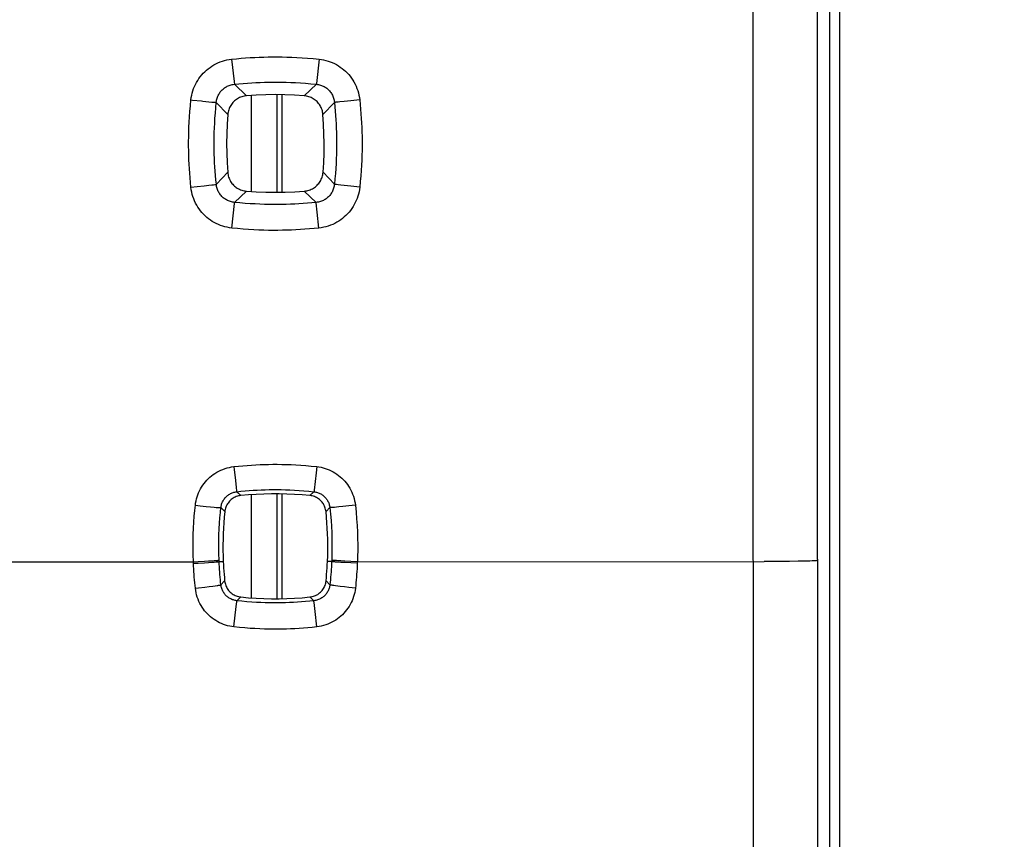
# Model space of a CAD drawing. Units: millimetres. Extents: x -81 to 70, y -24 to 39.
# Drawn here: x 5 to 12, y -12 to -5 of the extents above; entities that cross this region are included whole.
import ezdxf

# ---------------------------------------------------------------- set-up
doc = ezdxf.new("R2010")
doc.units = ezdxf.units.MM
doc.header["$LTSCALE"] = 16.335
doc.layers.get('0').update_dxf_attribs({"linetype": 'CONTINUOUS'})
doc.layers.add('RACCORDO', color=7, linetype='CONTINUOUS')
doc.styles.get("Standard").update_dxf_attribs({"font": 'txt', "width": 0.8})
doc.dimstyles.new('DIMSTYLE_1', dxfattribs={"dimtxt": 3, "dimasz": 3, "dimexe": 1.5, "dimexo": 0.5, "dimgap": 0.75, "dimtad": 1, "dimtxsty": 'STANDARD', "dimblk": '_FILLED', "dimblk1": '_FILLED', "dimblk2": '_FILLED', "dimcen": 0.09, "dimazin": 2, "dimtfac": 1, "dimtofl": 0, "dimtmove": 0, "dimatfit": 3, "dimldrblk": '_FILLED', "dimfxl": 1, "dimtolj": 1, "dimarcsym": 0})

# ---------------------------------------------------------------- blocks, each defined once
blk = doc.blocks.new('_FILLED')
at = {"color": 0, "linetype": 'BYBLOCK'}
blk.add_solid([(0, 0), (-1, 0.3167), (-1, -0.3167)], dxfattribs=at)
blk = doc.blocks.new('*D3')
at = {"color": 7, "linetype": 'CONTINUOUS'}
for p, q in [((10.4, 24.5), (20.117, 24.5)), ((18.617, 24.5), (18.617, 0)), ((18.617, -24.5), (18.617, 0)), ((10.4, -24.5), (20.117, -24.5))]:
    blk.add_line(p, q, dxfattribs=at)
at = {"color": 7, "linetype": 'CONTINUOUS', "xscale": 3, "yscale": 3, "zscale": 3}
for p, rotation in [((18.617, 24.5), 90), ((18.617, -24.5), 270)]:
    blk.add_blockref('_FILLED', p, dxfattribs=dict(at, rotation=rotation))
at = {"color": 7, "linetype": 'CONTINUOUS', "insert": (14.867, 0), "char_height": 3, "width": 7.071429, "attachment_point": 2, "rotation": 90, "line_spacing_factor": 0.9}
blk.add_mtext('{\\ftxt;\\W0.0001;\\H0.0001;\\~}{\\ftxt;\\W1.5714285714;\\H3.0; }{\\ftxt;\\W0.0001;\\H0.0001;\\~}', dxfattribs=at)

msp = doc.modelspace()

# ---------------------------------------------------------------- linework, layer by layer
at = {"color": 7, "linetype": 'CONTINUOUS'}
for p, q in [((11.1064, 21.7688), (11.1064, -21.7688)), ((11.1849, 18.1473), (11.1849, -18.1473))]:
    msp.add_line(p, q, dxfattribs=at)
at = {"color": 250, "linetype": 'CONTINUOUS'}
for p, q in [((10.5103, -1.5834), (10.5114, -7.9167)), ((11.0103, -1.5818), (11.0113, -7.9088)), ((6.4602, -5.5963), (6.4789, -5.7691)), ((7.1398, -5.5963), (7.1192, -5.7864)), ((6.4813, -5.791), (6.5758, -5.8806)), ((7.1187, -5.791), (7.0242, -5.8806)), ((7.1192, -5.7864), (7.1187, -5.791)), ((6.2834, -5.927), (6.3065, -5.9291)), ((6.3065, -5.9291), (6.319, -5.9302)), ((6.319, -5.9302), (6.3291, -5.9311)), ((6.3412, -5.9318), (6.4301, -6.0259)), ((7.2588, -5.9318), (7.1699, -6.0259)), ((7.3007, -5.9285), (7.287, -5.9297)), ((7.3345, -5.9252), (7.3007, -5.9285)), ((7.3861, -5.92), (7.3345, -5.9252)), ((7.4557, -5.9127), (7.3861, -5.92)), ((6.3413, -6.5681), (6.4294, -6.4752)), ((7.2587, -6.5681), (7.1706, -6.4752)), ((6.1914, -6.5865), (6.2461, -6.5803)), ((6.2461, -6.5803), (6.2836, -6.5759)), ((6.2836, -6.5759), (6.3067, -6.573)), ((6.3067, -6.573), (6.3192, -6.5714)), ((6.3192, -6.5714), (6.3292, -6.57)), ((7.3082, -6.5749), (7.2868, -6.5722)), ((7.3343, -6.578), (7.3082, -6.5749)), ((7.386, -6.5839), (7.3343, -6.578)), ((6.1443, -6.5916), (6.1914, -6.5865)), ((6.4825, -6.7085), (6.575, -6.6211)), ((7.1175, -6.7085), (7.025, -6.6211)), ((7.4557, -6.5916), (7.386, -6.5839)), ((6.4613, -6.9082), (6.4816, -6.7167)), ((6.4816, -6.7167), (6.4825, -6.7085)), ((7.118, -6.7132), (7.1175, -6.7085)), ((7.1256, -6.7853), (7.118, -6.7132)), ((7.1387, -6.9082), (7.1256, -6.7853)), ((10.5114, -7.9167), (10.5126, -11.0675)), ((11.0113, -7.9088), (11.0125, -11.0494)), ((6.4775, -8.7616), (6.4803, -8.7864)), ((6.4803, -8.7864), (6.487, -8.8455)), ((7.1225, -8.7616), (7.117, -8.8107)), ((6.487, -8.8455), (6.4955, -8.9204)), ((7.117, -8.8107), (7.1018, -8.9438)), ((6.4955, -8.9204), (6.4991, -8.9511)), ((6.4991, -8.9511), (6.4996, -8.9555)), ((6.4996, -8.9555), (6.4998, -8.9566)), ((6.4998, -8.9566), (6.5314, -8.9866)), ((7.1002, -8.9566), (7.0686, -8.9866)), ((6.1782, -9.0612), (6.2157, -9.0653)), ((6.2157, -9.0653), (6.2633, -9.0704)), ((6.2633, -9.0704), (6.2956, -9.0737)), ((6.2956, -9.0737), (6.3237, -9.0764)), ((6.3237, -9.0764), (6.3396, -9.0778)), ((6.3396, -9.0778), (6.353, -9.0789)), ((6.3767, -9.08), (6.4064, -9.1114)), ((7.2233, -9.08), (7.1936, -9.1114)), ((7.2763, -9.0764), (7.2604, -9.0778)), ((7.2945, -9.0746), (7.2763, -9.0764)), ((7.3255, -9.0715), (7.2945, -9.0746)), ((7.3721, -9.0667), (7.3255, -9.0715)), ((7.4218, -9.0612), (7.3721, -9.0667)), ((6.3626, -9.4996), (6.3621, -9.4884)), ((7.2379, -9.4884), (7.2374, -9.4996)), ((4.0374, -9.5), (6.1626, -9.5)), ((6.1626, -9.5), (6.2003, -9.4984)), ((6.1631, -9.5121), (6.1626, -9.5)), ((6.1631, -9.5121), (6.2008, -9.5103)), ((6.2003, -9.4984), (6.2482, -9.4962)), ((6.2008, -9.5103), (6.2487, -9.5079)), ((6.2482, -9.4962), (6.2808, -9.4945)), ((6.2487, -9.5079), (6.2813, -9.5061)), ((6.2808, -9.4945), (6.3091, -9.4929)), ((6.2813, -9.5061), (6.3095, -9.5043)), ((6.3091, -9.4929), (6.325, -9.4919)), ((6.3095, -9.5043), (6.3255, -9.5032)), ((6.325, -9.4919), (6.3384, -9.4909)), ((6.3255, -9.5032), (6.3389, -9.5022)), ((6.3626, -9.4996), (6.3951, -9.4981)), ((7.2374, -9.4996), (7.2049, -9.4981)), ((7.2909, -9.4929), (7.275, -9.4919)), ((7.3088, -9.5055), (7.2905, -9.5043)), ((7.3093, -9.4939), (7.2909, -9.4929)), ((7.34, -9.5073), (7.3088, -9.5055)), ((7.3405, -9.4956), (7.3093, -9.4939)), ((7.3869, -9.5097), (7.34, -9.5073)), ((7.3874, -9.4979), (7.3405, -9.4956)), ((7.4369, -9.5121), (7.3869, -9.5097)), ((7.4374, -9.5), (7.3874, -9.4979)), ((7.4374, -9.5), (7.4369, -9.5121)), ((7.4374, -9.5), (10.5977, -9.4998)), ((10.7012, -9.4992), (10.5977, -9.4998)), ((10.7959, -9.4982), (10.7012, -9.4992)), ((10.8623, -9.4972), (10.7959, -9.4982)), ((10.9054, -9.4962), (10.8623, -9.4972)), ((10.9305, -9.4956), (10.9054, -9.4962)), ((10.9525, -9.4948), (10.9305, -9.4956)), ((10.9713, -9.4941), (10.9525, -9.4948)), ((6.1782, -9.7062), (6.2033, -9.7034)), ((6.2033, -9.7034), (6.252, -9.6977)), ((6.252, -9.6977), (6.2855, -9.6935)), ((6.2855, -9.6935), (6.3152, -9.6897)), ((6.3152, -9.6897), (6.3323, -9.6874)), ((6.3323, -9.6874), (6.3469, -9.6853)), ((6.3767, -9.6799), (6.4059, -9.6492)), ((7.2233, -9.6799), (7.1941, -9.6492)), ((7.2848, -9.6897), (7.2677, -9.6874)), ((7.3041, -9.6922), (7.2848, -9.6897)), ((7.3365, -9.6963), (7.3041, -9.6922)), ((7.3719, -9.7005), (7.3365, -9.6963)), ((7.4218, -9.7062), (7.3719, -9.7005)), ((6.5004, -9.8031), (6.5309, -9.7742)), ((7.0996, -9.8031), (7.0691, -9.7742)), ((6.4782, -10.0065), (6.4956, -9.849)), ((6.4956, -9.849), (6.4995, -9.8123)), ((6.4995, -9.8123), (6.5002, -9.8061)), ((7.1085, -9.8864), (7.1009, -9.8166)), ((7.1218, -10.0065), (7.1085, -9.8864)), ((10.5126, -11.0675), (10.5146, -13.4167)), ((11.0125, -11.0494), (11.0146, -13.3855))]:
    msp.add_line(p, q, dxfattribs=at)
for points in [[(6.4602, -5.5963), (6.4968, -5.5926), (6.5331, -5.5894), (6.569, -5.5865), (6.6044, -5.5841), (6.6394, -5.5822), (6.6744, -5.5806), (6.7095, -5.5794), (6.7446, -5.5786), (6.7802, -5.5782), (6.8162, -5.5781), (6.8526, -5.5785), (6.8901, -5.5794), (6.9284, -5.5807), (6.9677, -5.5825), (7.0085, -5.585), (7.0508, -5.5881), (7.0946, -5.5919), (7.1398, -5.5963)], [(6.1443, -5.9127), (6.1468, -5.8945), (6.1501, -5.8766), (6.1542, -5.8591), (6.1592, -5.8419), (6.165, -5.8251), (6.1717, -5.8087), (6.1791, -5.7925), (6.1874, -5.7768), (6.1963, -5.7616), (6.206, -5.7469), (6.2164, -5.7327), (6.2274, -5.719), (6.2391, -5.706), (6.2515, -5.6935), (6.2645, -5.6816), (6.2781, -5.6703), (6.2923, -5.6597), (6.307, -5.6498), (6.3222, -5.6407), (6.3379, -5.6323), (6.3541, -5.6247), (6.3708, -5.6178), (6.388, -5.6118), (6.4055, -5.6066), (6.4234, -5.6023), (6.4416, -5.5989), (6.4602, -5.5963)], [(7.1398, -5.5963), (7.1575, -5.5987), (7.175, -5.6019), (7.1922, -5.606), (7.2092, -5.6109), (7.226, -5.6166), (7.2424, -5.6232), (7.2586, -5.6306), (7.2743, -5.6388), (7.2896, -5.6477), (7.3044, -5.6574), (7.3186, -5.6677), (7.3323, -5.6788), (7.3454, -5.6905), (7.3579, -5.7028), (7.3698, -5.7158), (7.381, -5.7293), (7.3916, -5.7434), (7.4015, -5.7582), (7.4108, -5.7735), (7.4193, -5.7894), (7.4271, -5.8059), (7.4341, -5.8228), (7.4402, -5.8403), (7.4455, -5.8581), (7.4498, -5.876), (7.4532, -5.8942), (7.4557, -5.9127)], [(6.3412, -5.9318), (6.3421, -5.9236), (6.3435, -5.9155), (6.3452, -5.9076), (6.3473, -5.8998), (6.3498, -5.8923), (6.3526, -5.8849), (6.3558, -5.8776), (6.3594, -5.8705), (6.3633, -5.8637), (6.3676, -5.8571), (6.3721, -5.8508), (6.377, -5.8447), (6.3822, -5.8388), (6.3877, -5.8333), (6.3935, -5.828), (6.3995, -5.823), (6.4059, -5.8183), (6.4124, -5.814), (6.4192, -5.81), (6.4263, -5.8063), (6.4335, -5.803), (6.441, -5.8), (6.4488, -5.7974), (6.4567, -5.7952), (6.4647, -5.7934), (6.473, -5.792), (6.4813, -5.791)], [(6.4789, -5.7691), (6.4795, -5.7744), (6.4813, -5.791)], [(6.4813, -5.791), (6.5157, -5.7875), (6.5498, -5.7845), (6.5834, -5.7818), (6.6166, -5.7796), (6.6494, -5.7777), (6.6823, -5.7763), (6.7151, -5.7751), (6.748, -5.7744), (6.7814, -5.774), (6.8152, -5.774), (6.8494, -5.7743), (6.8844, -5.7751), (6.9204, -5.7764), (6.9573, -5.7781), (6.9955, -5.7803), (7.0352, -5.7832), (7.0763, -5.7868), (7.1187, -5.791)], [(7.1187, -5.791), (7.1266, -5.7919), (7.1345, -5.7932), (7.1423, -5.7949), (7.15, -5.797), (7.1575, -5.7995), (7.1649, -5.8023), (7.1722, -5.8055), (7.1792, -5.8091), (7.1861, -5.813), (7.1926, -5.8173), (7.199, -5.8219), (7.2051, -5.8268), (7.2109, -5.832), (7.2165, -5.8374), (7.2217, -5.8432), (7.2267, -5.8493), (7.2314, -5.8556), (7.2357, -5.8622), (7.2398, -5.8691), (7.2435, -5.8762), (7.2469, -5.8836), (7.2499, -5.8912), (7.2525, -5.8991), (7.2547, -5.9071), (7.2565, -5.9153), (7.2578, -5.9235), (7.2588, -5.9318)], [(6.1443, -6.5916), (6.1406, -6.5549), (6.1374, -6.5187), (6.1345, -6.4828), (6.1321, -6.4475), (6.1302, -6.4125), (6.1286, -6.3776), (6.1274, -6.3425), (6.1266, -6.3075), (6.1262, -6.272), (6.1262, -6.236), (6.1266, -6.1995), (6.1274, -6.1622), (6.1287, -6.1239), (6.1305, -6.0846), (6.133, -6.0439), (6.1361, -6.0016), (6.1399, -5.9579), (6.1443, -5.9127)], [(6.1443, -5.9127), (6.1562, -5.914), (6.2249, -5.9211)], [(6.2249, -5.9211), (6.2356, -5.9222), (6.2834, -5.927)], [(6.3413, -6.5681), (6.3378, -6.5338), (6.3347, -6.4998), (6.3321, -6.4662), (6.3299, -6.4331), (6.328, -6.4003), (6.3265, -6.3675), (6.3254, -6.3347), (6.3247, -6.3019), (6.3243, -6.2686), (6.3242, -6.2348), (6.3246, -6.2007), (6.3254, -6.1657), (6.3266, -6.1297), (6.3283, -6.093), (6.3306, -6.0548), (6.3335, -6.0151), (6.337, -5.9741), (6.3412, -5.9318)], [(6.3291, -5.9311), (6.3331, -5.9314), (6.3365, -5.9316), (6.3392, -5.9317), (6.3412, -5.9318)], [(7.2588, -5.9318), (7.2623, -5.9662), (7.2653, -6.0001), (7.268, -6.0338), (7.2702, -6.0669), (7.272, -6.0996), (7.2735, -6.1324), (7.2746, -6.1653), (7.2754, -6.1981), (7.2757, -6.2314), (7.2758, -6.2651), (7.2754, -6.2993), (7.2746, -6.3343), (7.2734, -6.3702), (7.2716, -6.407), (7.2694, -6.4452), (7.2665, -6.4848), (7.263, -6.5258), (7.2587, -6.5681)], [(7.287, -5.9297), (7.2756, -5.9307), (7.2709, -5.9311), (7.2669, -5.9314), (7.2635, -5.9316), (7.2608, -5.9317), (7.2588, -5.9318)], [(7.4557, -5.9127), (7.4594, -5.9493), (7.4626, -5.9856), (7.4655, -6.0215), (7.4679, -6.0568), (7.4698, -6.0917), (7.4714, -6.1267), (7.4726, -6.1617), (7.4734, -6.1968), (7.4738, -6.2323), (7.4738, -6.2683), (7.4734, -6.3047), (7.4726, -6.3421), (7.4713, -6.3804), (7.4695, -6.4197), (7.467, -6.4604), (7.4639, -6.5027), (7.4601, -6.5464), (7.4557, -6.5916)], [(6.3292, -6.57), (6.3333, -6.5695), (6.3366, -6.5689), (6.3393, -6.5685), (6.3413, -6.5681)], [(6.4825, -6.7085), (6.4743, -6.7075), (6.4662, -6.7062), (6.4582, -6.7045), (6.4505, -6.7024), (6.4429, -6.6999), (6.4355, -6.697), (6.4282, -6.6938), (6.4211, -6.6902), (6.4143, -6.6863), (6.4077, -6.682), (6.4013, -6.6774), (6.3952, -6.6725), (6.3893, -6.6673), (6.3838, -6.6618), (6.3785, -6.6561), (6.3734, -6.65), (6.3687, -6.6436), (6.3644, -6.637), (6.3603, -6.6302), (6.3567, -6.6232), (6.3533, -6.6159), (6.3503, -6.6084), (6.3477, -6.6007), (6.3455, -6.5928), (6.3437, -6.5847), (6.3423, -6.5765), (6.3413, -6.5681)], [(7.2587, -6.5681), (7.2578, -6.5761), (7.2565, -6.584), (7.2548, -6.5918), (7.2527, -6.5995), (7.2502, -6.607), (7.2473, -6.6144), (7.2441, -6.6216), (7.2405, -6.6287), (7.2366, -6.6356), (7.2323, -6.6422), (7.2277, -6.6485), (7.2228, -6.6546), (7.2175, -6.6605), (7.212, -6.666), (7.2062, -6.6713), (7.2002, -6.6763), (7.1938, -6.681), (7.1872, -6.6853), (7.1803, -6.6894), (7.1732, -6.6931), (7.1658, -6.6965), (7.1581, -6.6995), (7.1502, -6.7021), (7.1422, -6.7044), (7.1341, -6.7062), (7.1259, -6.7075), (7.1175, -6.7085)], [(7.2868, -6.5722), (7.2755, -6.5707), (7.2708, -6.57), (7.2667, -6.5695), (7.2634, -6.5689), (7.2607, -6.5685), (7.2587, -6.5681)], [(6.4613, -6.9082), (6.4431, -6.9057), (6.4252, -6.9024), (6.4077, -6.8983), (6.3905, -6.8933), (6.3736, -6.8874), (6.3571, -6.8808), (6.341, -6.8733), (6.3252, -6.8651), (6.3099, -6.8561), (6.2952, -6.8464), (6.281, -6.836), (6.2673, -6.8249), (6.2542, -6.8131), (6.2416, -6.8007), (6.2297, -6.7877), (6.2185, -6.7741), (6.2078, -6.7598), (6.1979, -6.745), (6.1888, -6.7298), (6.1803, -6.7141), (6.1727, -6.6979), (6.1658, -6.6811), (6.1598, -6.6639), (6.1545, -6.6463), (6.1503, -6.6284), (6.1468, -6.6102), (6.1443, -6.5916)], [(7.4557, -6.5916), (7.4533, -6.6093), (7.4501, -6.6268), (7.446, -6.6441), (7.4411, -6.6611), (7.4354, -6.6779), (7.4288, -6.6944), (7.4214, -6.7106), (7.4131, -6.7264), (7.4042, -6.7417), (7.3945, -6.7565), (7.3841, -6.7708), (7.373, -6.7845), (7.3613, -6.7977), (7.3489, -6.8102), (7.3359, -6.8221), (7.3223, -6.8334), (7.3082, -6.844), (7.2934, -6.854), (7.2781, -6.8632), (7.2621, -6.8718), (7.2456, -6.8796), (7.2286, -6.8866), (7.2111, -6.8927), (7.1934, -6.898), (7.1754, -6.9023), (7.1572, -6.9057), (7.1387, -6.9082)], [(7.1175, -6.7085), (7.0833, -6.712), (7.0494, -6.715), (7.0158, -6.7176), (6.9828, -6.7198), (6.9501, -6.7217), (6.9173, -6.7232), (6.8846, -6.7243), (6.8518, -6.725), (6.8185, -6.7254), (6.7849, -6.7254), (6.7508, -6.7251), (6.7158, -6.7243), (6.68, -6.723), (6.6433, -6.7213), (6.6052, -6.7191), (6.5656, -6.7162), (6.5247, -6.7127), (6.4825, -6.7085)], [(7.1387, -6.9082), (7.1022, -6.9118), (7.066, -6.9151), (7.0302, -6.9179), (6.9949, -6.9203), (6.9601, -6.9223), (6.9251, -6.9238), (6.8902, -6.925), (6.8552, -6.9258), (6.8198, -6.9262), (6.7839, -6.9263), (6.7475, -6.9259), (6.7102, -6.925), (6.672, -6.9237), (6.6328, -6.9219), (6.5922, -6.9195), (6.55, -6.9163), (6.5063, -6.9126), (6.4613, -6.9082)], [(6.1782, -9.0612), (6.1805, -9.0447), (6.1835, -9.0283), (6.1874, -9.0122), (6.1921, -8.9961), (6.1975, -8.9803), (6.2038, -8.9647), (6.2108, -8.9495), (6.2185, -8.9347), (6.2269, -8.9203), (6.236, -8.9063), (6.2457, -8.8929), (6.2561, -8.8799), (6.2671, -8.8675), (6.2787, -8.8556), (6.2909, -8.8444), (6.3036, -8.8337), (6.3168, -8.8236), (6.3306, -8.8142), (6.3451, -8.8053), (6.3602, -8.797), (6.3758, -8.7895), (6.3919, -8.7827), (6.4086, -8.7767), (6.4255, -8.7716), (6.4426, -8.7674), (6.4599, -8.764), (6.4775, -8.7616)], [(6.4775, -8.7616), (6.5125, -8.7579), (6.547, -8.7547), (6.5811, -8.7518), (6.6147, -8.7495), (6.6478, -8.7475), (6.681, -8.746), (6.7141, -8.7448), (6.7473, -8.744), (6.781, -8.7436), (6.8151, -8.7436), (6.8496, -8.7439), (6.8851, -8.7448), (6.9215, -8.7461), (6.9588, -8.7479), (6.9975, -8.7503), (7.0378, -8.7534), (7.0794, -8.7572), (7.1225, -8.7616)], [(7.1225, -8.7616), (7.139, -8.7639), (7.1554, -8.7669), (7.1715, -8.7708), (7.1875, -8.7754), (7.2033, -8.7809), (7.2188, -8.7871), (7.234, -8.7941), (7.2488, -8.8019), (7.2632, -8.8103), (7.2772, -8.8194), (7.2906, -8.8292), (7.3036, -8.8396), (7.316, -8.8506), (7.3278, -8.8622), (7.3391, -8.8744), (7.3498, -8.8871), (7.3598, -8.9003), (7.3692, -8.9142), (7.3781, -8.9286), (7.3863, -8.9436), (7.3938, -8.9592), (7.4006, -8.9754), (7.4066, -8.992), (7.4117, -9.009), (7.416, -9.0261), (7.4193, -9.0435), (7.4218, -9.0612)], [(6.4998, -8.9566), (6.5323, -8.9531), (6.5645, -8.9501), (6.5962, -8.9475), (6.6275, -8.9453), (6.6583, -8.9435), (6.6892, -8.942), (6.7201, -8.9409), (6.751, -8.9402), (6.7823, -8.9398), (6.8141, -8.9398), (6.8462, -8.9402), (6.8792, -8.9409), (6.9131, -8.9421), (6.9478, -8.9438), (6.9839, -8.9461), (7.0214, -8.9489), (7.0602, -8.9524), (7.1002, -8.9566)], [(7.1018, -8.9438), (7.1006, -8.9537), (7.1004, -8.9555), (7.1002, -8.9566)], [(6.3767, -9.08), (6.3776, -9.0732), (6.3788, -9.0665), (6.3804, -9.0598), (6.3823, -9.0531), (6.3845, -9.0466), (6.3871, -9.0402), (6.3899, -9.0339), (6.3931, -9.0278), (6.3965, -9.0218), (6.4003, -9.0161), (6.4043, -9.0105), (6.4085, -9.0052), (6.4131, -9.0001), (6.4178, -8.9952), (6.4228, -8.9905), (6.4281, -8.9861), (6.4335, -8.982), (6.4392, -8.9781), (6.4452, -8.9745), (6.4514, -8.9711), (6.4578, -8.968), (6.4645, -8.9652), (6.4713, -8.9627), (6.4783, -8.9606), (6.4854, -8.9589), (6.4925, -8.9575), (6.4998, -8.9566)], [(7.1002, -8.9566), (7.107, -8.9575), (7.1138, -8.9587), (7.1205, -8.9603), (7.1271, -8.9622), (7.1336, -8.9644), (7.14, -8.967), (7.1462, -8.9699), (7.1523, -8.973), (7.1583, -8.9765), (7.164, -8.9803), (7.1696, -8.9843), (7.1749, -8.9886), (7.18, -8.9931), (7.1849, -8.9979), (7.1895, -9.0029), (7.1939, -9.0082), (7.198, -9.0136), (7.2019, -9.0193), (7.2055, -9.0253), (7.2089, -9.0315), (7.2119, -9.0379), (7.2147, -9.0446), (7.2172, -9.0514), (7.2193, -9.0584), (7.221, -9.0656), (7.2223, -9.0728), (7.2233, -9.08)], [(6.1626, -9.5), (6.161, -9.4444), (6.1603, -9.3905), (6.1606, -9.3384), (6.1618, -9.2879), (6.1638, -9.2391), (6.1666, -9.1921), (6.1698, -9.1467), (6.1737, -9.1031), (6.1782, -9.0612)], [(6.353, -9.0789), (6.3586, -9.0793), (6.3635, -9.0797), (6.3677, -9.0799), (6.3711, -9.0801), (6.3737, -9.0802), (6.3756, -9.0801), (6.3767, -9.08)], [(6.3621, -9.4884), (6.3605, -9.4366), (6.3599, -9.3865), (6.3603, -9.338), (6.3614, -9.291), (6.3633, -9.2456), (6.3658, -9.2018), (6.369, -9.1596), (6.3726, -9.119), (6.3767, -9.08)], [(7.2604, -9.0778), (7.247, -9.0789), (7.2414, -9.0793), (7.2365, -9.0797), (7.2323, -9.0799), (7.2289, -9.0801), (7.2263, -9.0802), (7.2244, -9.0801), (7.2233, -9.08)], [(7.2233, -9.08), (7.2285, -9.1304), (7.2326, -9.1797), (7.2358, -9.2276), (7.238, -9.2743), (7.2394, -9.3197), (7.24, -9.3638), (7.2399, -9.4066), (7.2392, -9.4481), (7.2379, -9.4884)], [(7.4218, -9.0612), (7.4272, -9.1154), (7.4317, -9.1683), (7.4351, -9.2198), (7.4376, -9.27), (7.439, -9.3188), (7.4397, -9.3662), (7.4397, -9.4122), (7.439, -9.4568), (7.4374, -9.5)], [(6.3384, -9.4909), (6.3441, -9.4905), (6.349, -9.4901), (6.3532, -9.4897), (6.3566, -9.4893), (6.3592, -9.4889), (6.3611, -9.4886), (6.3621, -9.4884)], [(7.275, -9.4919), (7.2616, -9.4909), (7.2559, -9.4905), (7.251, -9.4901), (7.2468, -9.4897), (7.2434, -9.4893), (7.2408, -9.4889), (7.2389, -9.4886), (7.2379, -9.4884)], [(6.1782, -9.7062), (6.1759, -9.6847), (6.1737, -9.6632), (6.1717, -9.6416), (6.1699, -9.6201), (6.1682, -9.5985), (6.1667, -9.5769), (6.1653, -9.5553), (6.1641, -9.5337), (6.1631, -9.5121)], [(6.3389, -9.5022), (6.3446, -9.5018), (6.3495, -9.5013), (6.3537, -9.5009), (6.3571, -9.5005), (6.3597, -9.5002), (6.3616, -9.4998), (6.3626, -9.4996)], [(6.3767, -9.6799), (6.3746, -9.6599), (6.3725, -9.6399), (6.3707, -9.6199), (6.369, -9.5999), (6.3674, -9.5799), (6.366, -9.5598), (6.3647, -9.5397), (6.3636, -9.5197), (6.3626, -9.4996)], [(7.2374, -9.4996), (7.2364, -9.5196), (7.2353, -9.5397), (7.234, -9.5598), (7.2326, -9.5798), (7.231, -9.5999), (7.2293, -9.6199), (7.2275, -9.6399), (7.2254, -9.6599), (7.2233, -9.6799)], [(7.2905, -9.5043), (7.2745, -9.5032), (7.2674, -9.5027), (7.2611, -9.5022), (7.2554, -9.5018), (7.2505, -9.5013), (7.2463, -9.5009), (7.2429, -9.5005), (7.2403, -9.5002), (7.2384, -9.4998), (7.2374, -9.4996)], [(7.4369, -9.5121), (7.4359, -9.5337), (7.4347, -9.5553), (7.4333, -9.5769), (7.4318, -9.5985), (7.4301, -9.62), (7.4283, -9.6416), (7.4263, -9.6632), (7.4241, -9.6847), (7.4218, -9.7062)], [(11.0118, -9.4905), (11.0109, -9.4909), (11.0092, -9.4913), (11.0065, -9.4917), (11.0029, -9.4921), (10.9983, -9.4925), (10.9929, -9.4929), (10.9866, -9.4933), (10.9793, -9.4937), (10.9713, -9.4941)], [(6.4782, -10.0065), (6.4616, -10.0042), (6.4453, -10.0012), (6.4292, -9.9973), (6.4131, -9.9926), (6.3973, -9.9872), (6.3817, -9.9809), (6.3665, -9.9739), (6.3517, -9.9662), (6.3372, -9.9578), (6.3233, -9.9487), (6.3098, -9.9389), (6.2969, -9.9285), (6.2844, -9.9174), (6.2725, -9.9058), (6.2612, -9.8936), (6.2505, -9.8809), (6.2404, -9.8676), (6.231, -9.8537), (6.2221, -9.8392), (6.2138, -9.824), (6.2062, -9.8084), (6.1994, -9.7921), (6.1934, -9.7754), (6.1882, -9.7584), (6.184, -9.7413), (6.1807, -9.7239), (6.1782, -9.7062)], [(6.3469, -9.6853), (6.3533, -9.6844), (6.3589, -9.6835), (6.3638, -9.6827), (6.3679, -9.682), (6.3713, -9.6813), (6.3739, -9.6808), (6.3757, -9.6803), (6.3767, -9.6799)], [(6.5004, -9.8031), (6.4936, -9.8022), (6.4869, -9.801), (6.4802, -9.7994), (6.4736, -9.7975), (6.467, -9.7953), (6.4606, -9.7927), (6.4543, -9.7898), (6.4482, -9.7867), (6.4422, -9.7832), (6.4365, -9.7795), (6.4309, -9.7755), (6.4256, -9.7712), (6.4204, -9.7667), (6.4155, -9.7619), (6.4109, -9.7569), (6.4065, -9.7517), (6.4023, -9.7462), (6.3984, -9.7406), (6.3947, -9.7346), (6.3913, -9.7284), (6.3882, -9.7219), (6.3854, -9.7153), (6.3829, -9.7084), (6.3808, -9.7014), (6.3791, -9.6943), (6.3777, -9.6872), (6.3767, -9.6799)], [(7.2233, -9.6799), (7.2223, -9.6867), (7.2211, -9.6935), (7.2195, -9.7002), (7.2176, -9.7068), (7.2153, -9.7133), (7.2128, -9.7197), (7.2099, -9.726), (7.2067, -9.7321), (7.2032, -9.738), (7.1994, -9.7438), (7.1954, -9.7493), (7.1911, -9.7546), (7.1865, -9.7598), (7.1817, -9.7646), (7.1767, -9.7693), (7.1714, -9.7737), (7.166, -9.7778), (7.1603, -9.7816), (7.1543, -9.7853), (7.1481, -9.7886), (7.1417, -9.7917), (7.135, -9.7945), (7.1281, -9.7969), (7.1211, -9.799), (7.114, -9.8008), (7.1068, -9.8021), (7.0996, -9.8031)], [(7.4218, -9.7062), (7.4195, -9.7229), (7.4164, -9.7393), (7.4126, -9.7555), (7.4079, -9.7716), (7.4024, -9.7874), (7.3962, -9.803), (7.3891, -9.8182), (7.3814, -9.8331), (7.3729, -9.8476), (7.3638, -9.8616), (7.354, -9.8751), (7.3436, -9.8881), (7.3325, -9.9005), (7.3208, -9.9124), (7.3086, -9.9237), (7.2959, -9.9344), (7.2827, -9.9445), (7.2688, -9.9539), (7.2544, -9.9628), (7.2393, -9.971), (7.2238, -9.9785), (7.2076, -9.9853), (7.191, -9.9913), (7.174, -9.9965), (7.1569, -10.0007), (7.1395, -10.004), (7.1218, -10.0065)], [(7.2677, -9.6874), (7.2531, -9.6853), (7.2467, -9.6844), (7.2411, -9.6835), (7.2362, -9.6827), (7.2321, -9.682), (7.2287, -9.6813), (7.2261, -9.6808), (7.2243, -9.6803), (7.2233, -9.6799)], [(6.5002, -9.8061), (6.5003, -9.8042), (6.5004, -9.8031)], [(7.0996, -9.8031), (7.0671, -9.8065), (7.035, -9.8095), (7.0033, -9.8121), (6.9722, -9.8143), (6.9414, -9.8161), (6.9106, -9.8176), (6.8798, -9.8186), (6.8489, -9.8194), (6.8176, -9.8198), (6.786, -9.8198), (6.7539, -9.8194), (6.7209, -9.8187), (6.6871, -9.8175), (6.6525, -9.8158), (6.6165, -9.8136), (6.5791, -9.8107), (6.5404, -9.8073), (6.5004, -9.8031)], [(7.1009, -9.8166), (7.1001, -9.8088), (7.0998, -9.8061), (7.0997, -9.8042), (7.0996, -9.8031)], [(7.1218, -10.0065), (7.087, -10.0102), (7.0525, -10.0134), (7.0185, -10.0162), (6.985, -10.0186), (6.9519, -10.0205), (6.9188, -10.0221), (6.8857, -10.0233), (6.8525, -10.0241), (6.819, -10.0245), (6.7849, -10.0245), (6.7504, -10.0241), (6.715, -10.0233), (6.6787, -10.022), (6.6415, -10.0202), (6.6029, -10.0178), (6.5627, -10.0147), (6.5211, -10.0109), (6.4782, -10.0065)]]:
    msp.add_lwpolyline(points, dxfattribs=at)
at = {"color": 7, "linetype": 'CONTINUOUS'}
for points in [[(6.5758, -5.8806), (6.5664, -5.8816), (6.5572, -5.8831), (6.5481, -5.8852), (6.5391, -5.8878), (6.5303, -5.8909), (6.5217, -5.8946), (6.5134, -5.8987), (6.5053, -5.9033), (6.4975, -5.9084), (6.49, -5.9139), (6.4828, -5.9199), (6.476, -5.9263), (6.4696, -5.9331), (6.4636, -5.9403), (6.4581, -5.9478), (6.453, -5.9555), (6.4484, -5.9636), (6.4442, -5.9719), (6.4406, -5.9805), (6.4374, -5.9893), (6.4348, -5.9983), (6.4327, -6.0073), (6.4312, -6.0166), (6.4301, -6.0259)], [(7.0242, -5.8806), (6.9495, -5.8757), (6.8747, -5.8728), (6.8, -5.8718), (6.7253, -5.8728), (6.6505, -5.8757), (6.5758, -5.8806)], [(7.1699, -6.0259), (7.1688, -6.0166), (7.1673, -6.0074), (7.1652, -5.9983), (7.1626, -5.9893), (7.1594, -5.9805), (7.1558, -5.9719), (7.1516, -5.9636), (7.147, -5.9555), (7.1419, -5.9477), (7.1364, -5.9403), (7.1304, -5.9331), (7.124, -5.9263), (7.1172, -5.9199), (7.11, -5.9139), (7.1025, -5.9084), (7.0947, -5.9033), (7.0866, -5.8987), (7.0783, -5.8946), (7.0697, -5.8909), (7.0609, -5.8878), (7.0519, -5.8852), (7.0428, -5.8831), (7.0336, -5.8816), (7.0242, -5.8806)], [(6.4301, -6.0259), (6.4251, -6.1008), (6.4221, -6.1757), (6.421, -6.2506), (6.4218, -6.3254), (6.4246, -6.4003), (6.4294, -6.4752)], [(7.1706, -6.4752), (7.1754, -6.4003), (7.1782, -6.3254), (7.179, -6.2506), (7.1779, -6.1757), (7.1749, -6.1008), (7.1699, -6.0259)], [(6.4294, -6.4752), (6.4304, -6.4846), (6.4319, -6.4938), (6.434, -6.5029), (6.4366, -6.5119), (6.4397, -6.5208), (6.4434, -6.5294), (6.4475, -6.5377), (6.4521, -6.5458), (6.4572, -6.5536), (6.4627, -6.5612), (6.4687, -6.5684), (6.4751, -6.5752), (6.4819, -6.5816), (6.4891, -6.5876), (6.4966, -6.5932), (6.5044, -6.5983), (6.5125, -6.6029), (6.5209, -6.607), (6.5294, -6.6107), (6.5383, -6.6138), (6.5473, -6.6164), (6.5564, -6.6185), (6.5656, -6.6201), (6.575, -6.6211)], [(7.025, -6.6211), (7.0344, -6.6201), (7.0436, -6.6185), (7.0527, -6.6164), (7.0617, -6.6138), (7.0706, -6.6107), (7.0792, -6.607), (7.0875, -6.6029), (7.0956, -6.5983), (7.1034, -6.5932), (7.1109, -6.5876), (7.1181, -6.5816), (7.1249, -6.5752), (7.1313, -6.5684), (7.1373, -6.5611), (7.1428, -6.5536), (7.1479, -6.5458), (7.1525, -6.5377), (7.1566, -6.5294), (7.1603, -6.5208), (7.1634, -6.5119), (7.166, -6.503), (7.1681, -6.4939), (7.1696, -6.4846), (7.1706, -6.4752)], [(6.575, -6.6211), (6.65, -6.626), (6.725, -6.6289), (6.8, -6.6299), (6.875, -6.6289), (6.95, -6.626), (7.025, -6.6211)], [(6.5314, -8.9866), (6.5223, -8.9878), (6.5134, -8.9896), (6.5047, -8.9919), (6.4961, -8.9949), (6.4877, -8.9984), (6.4796, -9.0024), (6.4717, -9.0069), (6.4641, -9.012), (6.4569, -9.0175), (6.45, -9.0236), (6.4435, -9.0301), (6.4375, -9.0369), (6.4319, -9.0442), (6.4268, -9.0518), (6.4223, -9.0596), (6.4183, -9.0678), (6.4148, -9.0762), (6.4118, -9.0848), (6.4095, -9.0935), (6.4077, -9.1024), (6.4064, -9.1114)], [(7.0686, -8.9866), (7.0091, -8.9812), (6.9495, -8.9772), (6.8898, -8.9745), (6.8299, -8.9732), (6.7701, -8.9732), (6.7102, -8.9745), (6.6505, -8.9772), (6.5909, -8.9812), (6.5314, -8.9866)], [(7.1936, -9.1114), (7.1923, -9.1024), (7.1905, -9.0935), (7.1882, -9.0848), (7.1852, -9.0762), (7.1817, -9.0678), (7.1777, -9.0596), (7.1732, -9.0517), (7.1681, -9.0442), (7.1625, -9.0369), (7.1565, -9.0301), (7.15, -9.0236), (7.1431, -9.0175), (7.1359, -9.012), (7.1283, -9.0069), (7.1204, -9.0024), (7.1123, -8.9984), (7.1039, -8.9949), (7.0953, -8.9919), (7.0866, -8.9896), (7.0777, -8.9878), (7.0686, -8.9866)], [(6.4064, -9.1114), (6.4024, -9.1542), (6.399, -9.1971), (6.3964, -9.24), (6.3944, -9.283), (6.3932, -9.3259), (6.3926, -9.3689), (6.3927, -9.412), (6.3935, -9.455), (6.3951, -9.4981)], [(7.2049, -9.4981), (7.2065, -9.455), (7.2073, -9.412), (7.2074, -9.3689), (7.2068, -9.3259), (7.2056, -9.283), (7.2036, -9.24), (7.201, -9.1971), (7.1976, -9.1542), (7.1936, -9.1114)], [(6.3951, -9.4981), (6.3963, -9.5233), (6.3977, -9.5485), (6.3994, -9.5737), (6.4014, -9.5989), (6.4035, -9.624), (6.4059, -9.6492)], [(7.1941, -9.6492), (7.1965, -9.624), (7.1986, -9.5989), (7.2006, -9.5737), (7.2023, -9.5485), (7.2037, -9.5233), (7.2049, -9.4981)], [(6.4059, -9.6492), (6.4072, -9.6582), (6.4089, -9.6671), (6.4113, -9.6759), (6.4142, -9.6845), (6.4177, -9.6929), (6.4217, -9.7011), (6.4263, -9.7089), (6.4313, -9.7165), (6.4369, -9.7238), (6.4429, -9.7307), (6.4494, -9.7372), (6.4563, -9.7432), (6.4635, -9.7488), (6.4711, -9.7538), (6.479, -9.7584), (6.4872, -9.7624), (6.4956, -9.7659), (6.5042, -9.7689), (6.5129, -9.7712), (6.5218, -9.773), (6.5309, -9.7742)], [(7.0691, -9.7742), (7.0782, -9.773), (7.0871, -9.7712), (7.0958, -9.7689), (7.1044, -9.7659), (7.1128, -9.7624), (7.121, -9.7584), (7.1289, -9.7538), (7.1365, -9.7488), (7.1437, -9.7432), (7.1506, -9.7372), (7.1571, -9.7307), (7.1631, -9.7238), (7.1687, -9.7165), (7.1737, -9.7089), (7.1783, -9.701), (7.1823, -9.6929), (7.1858, -9.6845), (7.1887, -9.6759), (7.1911, -9.6671), (7.1928, -9.6582), (7.1941, -9.6492)], [(6.5309, -9.7742), (6.5906, -9.7796), (6.6503, -9.7837), (6.7101, -9.7864), (6.77, -9.7878), (6.83, -9.7878), (6.8899, -9.7864), (6.9497, -9.7837), (7.0094, -9.7796), (7.0691, -9.7742)]]:
    msp.add_lwpolyline(points, dxfattribs=at)
at = {"layer": 'RACCORDO', "color": 7, "linetype": 'CONTINUOUS'}
for p, q in [((11.1064, -1.0775), (11.1064, -21.7688)), ((6.85, -5.8725), (6.85, -6.6293)), ((6.85, -8.9736), (6.85, -9.7873))]:
    msp.add_line(p, q, dxfattribs=at)
at = {"layer": 'RACCORDO', "color": 250, "linetype": 'CONTINUOUS'}
for p, q in [((6.615, -6.6211), (6.615, -5.8806)), ((6.8148, -6.6297), (6.8148, -5.872)), ((6.615, -9.7813), (6.615, -8.9796)), ((6.8148, -9.7878), (6.8148, -8.9732))]:
    msp.add_line(p, q, dxfattribs=at)

# ---------------------------------------------------------------- dimensions: what is measured, and where the dimension line sits
at = {"color": 7, "linetype": 'CONTINUOUS'}
dim = msp.add_linear_dim(base=(18.617, -24.5), p1=(9.9, 24.5), p2=(9.9, -24.5), angle=270, text='{\\ftxt;\\W0.0001;\\H0.0001;\\~}{\\ftxt;\\W1.5714285714;\\H3.0; }{\\ftxt;\\W0.0001;\\H0.0001;\\~}', dimstyle='DIMSTYLE_1', dxfattribs=at)
dim.commit()
dim.dimension.update_dxf_attribs({"geometry": '*D3', "text_midpoint": (18.617, -0.4286), "dimtype": 160})

doc.saveas('drawing.dxf')
